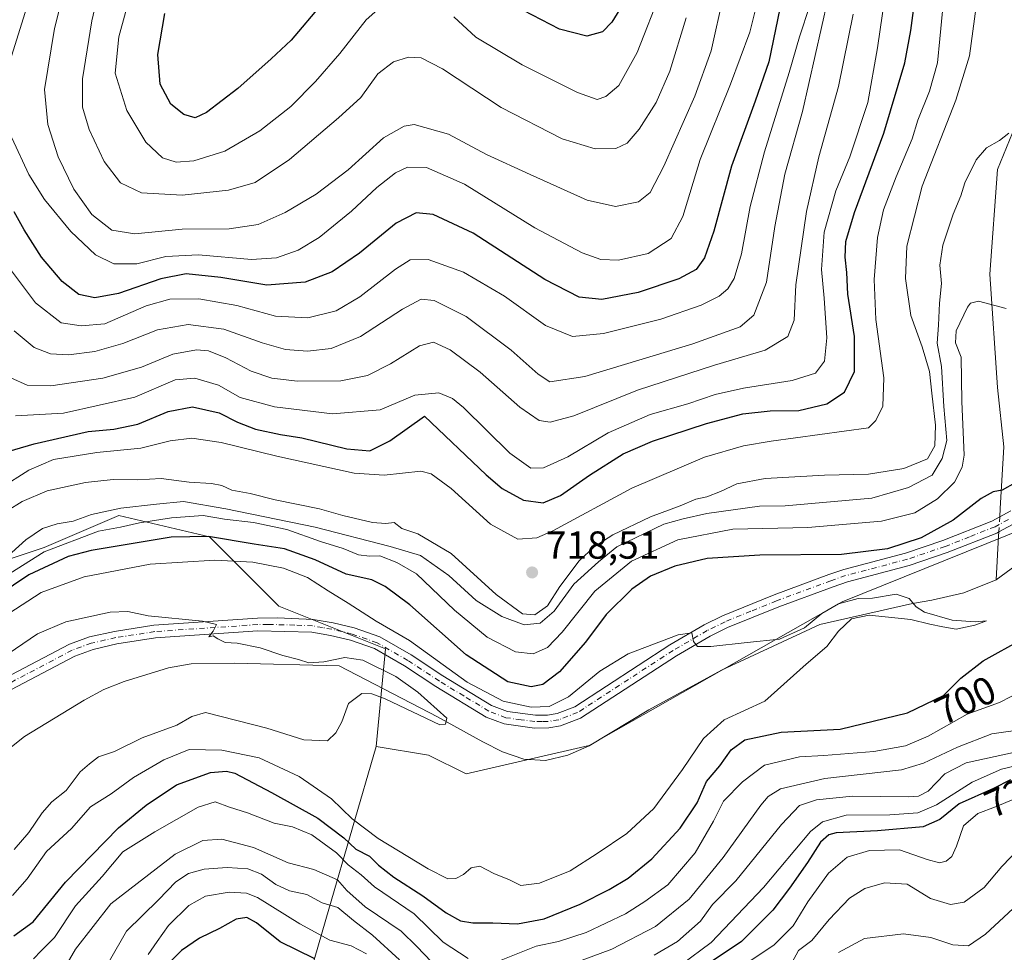
# Model space of a CAD drawing. Units: metres. Extents: x 655153 to 658617, y 4732489 to 4734880.
# Drawn here: x 656657 to 656910, y 4733595 to 4733834 of the extents above; entities that cross this region are included whole.
import ezdxf
from ezdxf.enums import TextEntityAlignment as Align

# ---------------------------------------------------------------- set-up
doc = ezdxf.new("R2010")
doc.units = ezdxf.units.M
doc.header["$MEASUREMENT"] = 0
doc.linetypes.add('DGN Style 4', pattern=[2.6384748266838614, 1.318413404963828, -0.6592067024819142, 0.001648016756204785, -0.6592067024819142])
for name, color, linetype, lineweight in [('Arbolado forestal CxS', 92, 'Continuous', 0), ('Camino Cxs', 7, 'Continuous', 0), ('Camino eje', 30, 'DGN Style 4', 13), ('Corriente natural lineal', 142, 'Continuous', 13), ('Corriente natural lineal oculto', 9, 'DGN Style 4', 13), ('Curva de nivel maestra', 30, 'Continuous', 30), ('Curva de nivel normal', 30, 'Continuous', 0), ('Punto de cota en terreno', 7, 'Continuous', 0), ('Rótulo de curva de nivel directora', 7, 'Continuous', 0), ('Rótulo de punto de cota en terreno', 7, 'Continuous', 0)]:
    doc.layers.add(name, color=color, linetype=linetype, lineweight=lineweight)
doc.styles.add('Style-Arial', font='txt')

# ---------------------------------------------------------------- blocks, each defined once
blk = doc.blocks.new('5PATER')
at = {"layer": 'Punto de cota en terreno', "linetype": 'Continuous', "lineweight": 0}
h = blk.add_hatch(color=51, dxfattribs=at)
edge = h.paths.add_edge_path()
edge.add_ellipse((0, 0), major_axis=(-0.1095731443231308, -0.1110710700762829), ratio=0.9994222409660322, start_angle=0, end_angle=360)

msp = doc.modelspace()

# ---------------------------------------------------------------- linework, layer by layer
at = {"layer": 'Arbolado forestal CxS', "color": 92, "linetype": 'Continuous', "lineweight": 0}
for points in [[(656748.5664999997, 4733647.4387, 690.966499999995), (656761.9735000003, 4733645.2897, 690.9588999999978), (656771.6435000002, 4733640.489700001, 690.5265999999974), (656803.2056999998, 4733647.7711, 692.8570999999939), (656868.2242999999, 4733684.629699999, 696.3693000000058), (656915.9628999997, 4733703.824899999, 699.0969000000041), (656940.1902999999, 4733722.964299999, 700.5396000000038), (656961.0044999998, 4733750.265500001, 702.2520999999979), (656969.4338999996, 4733766.3989, 705.1941999999982), (656970.6037, 4733767.2411, 705.1606999999932), (656990.5981000002, 4733781.636700001, 708.0485999999946), (657023.6863000002, 4733780.065300001, 705.301099999997), (657044.9140999997, 4733771.156300001, 709.0917999999947), (657078.7112999996, 4733767.063899999, 712.2351999999955), (657120.6333, 4733767.659700001, 713.2127000000038), (657141.1164999995, 4733762.5415, 716.5449999999983), (657164.6721000001, 4733739.084899999, 715.7887999999948), (657189.5431000004, 4733736.001700001, 717.999100000001), (657208.4518999998, 4733719.3991, 719.8745999999956), (657227.8306999998, 4733708.530099999, 721.0458999999975), (657255.0758999997, 4733711.2357, 723.8540999999968), (657274.0125000002, 4733721.111500001, 727.3631000000024), (657275.7342999997, 4733722.009299999, 727.4882999999973)], [(656748.5664999997, 4733647.4387, 690.966499999995), (656761.9735000003, 4733645.2897, 690.9588999999978), (656771.6435000002, 4733640.489700001, 690.5265999999974), (656803.2056999998, 4733647.7711, 692.8570999999939), (656868.2242999999, 4733684.629699999, 696.3693000000058), (656915.9628999997, 4733703.824899999, 699.0969000000041), (656940.1902999999, 4733722.964299999, 700.5396000000038), (656961.0044999998, 4733750.265500001, 702.2520999999979), (656969.4338999996, 4733766.3989, 705.1941999999982), (656970.6037, 4733767.2411, 705.1606999999932), (656990.5981000002, 4733781.636700001, 708.0485999999946), (657023.6863000002, 4733780.065300001, 705.301099999997), (657044.9140999997, 4733771.156300001, 709.0917999999947), (657078.7112999996, 4733767.063899999, 712.2351999999955), (657120.6333, 4733767.659700001, 713.2127000000038), (657141.1164999995, 4733762.5415, 716.5449999999983), (657164.6721000001, 4733739.084899999, 715.7887999999948), (657189.5431000004, 4733736.001700001, 717.999100000001), (657208.4518999998, 4733719.3991, 719.8745999999956), (657227.8306999998, 4733708.530099999, 721.0458999999975), (657255.0758999997, 4733711.2357, 723.8540999999968), (657274.0125000002, 4733721.111500001, 727.3631000000024), (657275.7342999997, 4733722.009299999, 727.4882999999973)], [(656915.9628999997, 4733703.824899999, 699.0969000000041), (656868.2242999999, 4733684.629699999, 696.3693000000058), (656803.2056999998, 4733647.7711, 692.8570999999939), (656771.6435000002, 4733640.489700001, 690.5265999999974), (656761.9735000003, 4733645.2897, 690.9588999999978), (656748.5664999997, 4733647.4387, 690.966499999995), (656750.9587000003, 4733672.530300001, 692.8975999999967), (656723.5773, 4733683.482899999, 691.3959000000032), (656705.7796999998, 4733701.2807, 701.9554000000062), (656682.5053000003, 4733706.757099999, 710.0997999999963), (656663.3381000003, 4733698.5429, 707.2505999999995), (656642.8019000003, 4733691.697899999, 710.8534000000074), (656625.0040999996, 4733698.543299999, 708.4714999999997), (656609.9436999997, 4733678.0077, 697.1137000000017), (656609.9430999998, 4733634.1985, 689.5099999999948), (656590.7757000001, 4733599.9727, 686.3632999999973), (656557.9175000006, 4733575.3301, 687.1555999999982), (656520.9518999998, 4733541.1043, 687.5142000000051)], [(656748.5664999997, 4733647.4387, 690.966499999995), (656750.9587000003, 4733672.530300001, 692.8975999999967), (656723.5773, 4733683.482899999, 691.3959000000032), (656705.7796999998, 4733701.2807, 701.9554000000062), (656682.5053000003, 4733706.757099999, 710.0997999999963), (656663.3381000003, 4733698.5429, 707.2505999999995), (656642.8019000003, 4733691.697899999, 710.8534000000074), (656625.0040999996, 4733698.543299999, 708.4714999999997), (656609.9436999997, 4733678.0077, 697.1137000000017), (656609.9430999998, 4733634.1985, 689.5099999999948), (656590.7757000001, 4733599.9727, 686.3632999999973), (656557.9175000006, 4733575.3301, 687.1555999999982), (656520.9518999998, 4733541.1043, 687.5142000000051)], [(656748.5664999997, 4733647.4387, 690.966499999995), (656750.9587000003, 4733672.530300001, 692.8975999999967), (656723.5773, 4733683.482899999, 691.3959000000032), (656705.7796999998, 4733701.2807, 701.9554000000062), (656682.5053000003, 4733706.757099999, 710.0997999999963), (656663.3381000003, 4733698.5429, 707.2505999999995), (656642.8019000003, 4733691.697899999, 710.8534000000074), (656625.0040999996, 4733698.543299999, 708.4714999999997), (656609.9436999997, 4733678.0077, 697.1137000000017), (656609.9430999998, 4733634.1985, 689.5099999999948), (656590.7757000001, 4733599.9727, 686.3632999999973), (656557.9175000006, 4733575.3301, 687.1555999999982), (656520.9518999998, 4733541.1043, 687.5142000000051)], [(656557.9175000006, 4733575.3301, 687.1555999999982), (656590.7757000001, 4733599.9727, 686.3632999999973), (656609.9430999998, 4733634.1985, 689.5099999999948), (656609.9436999997, 4733678.0077, 697.1137000000017), (656625.0040999996, 4733698.543299999, 708.4714999999997), (656642.8019000003, 4733691.697899999, 710.8534000000074), (656663.3381000003, 4733698.5429, 707.2505999999995), (656682.5053000003, 4733706.757099999, 710.0997999999963), (656705.7796999998, 4733701.2807, 701.9554000000062), (656723.5773, 4733683.482899999, 691.3959000000032), (656750.9587000003, 4733672.530300001, 692.8975999999967), (656748.5664999997, 4733647.4387, 690.966499999995), (656736.4288999997, 4733605.776699999, 714.4471999999951), (656725.4505000003, 4733567.9617, 740.651199999993)], [(656824.1303000003, 4733254.392700001, 828.787599999996), (656819.4851000002, 4733305.094699999, 842.8751999999951), (656805.7291000001, 4733319.306500001, 843.9263000000066), (656787.2062999997, 4733322.5757, 842.1009000000049), (656769.5761000002, 4733316.9749, 839.608699999997), (656740.1586999996, 4733301.4955, 832.7930999999954), (656738.9197000006, 4733300.5305, 832.2320000000037), (656730.2489, 4733314.5493, 828.5427999999956), (656729.4020999996, 4733343.7567, 820.6640000000043), (656729.0721000005, 4733399.032500001, 800.0757000000012), (656733.3054999998, 4733428.388699999, 792.0733000000037), (656733.5356999999, 4733442.375499999, 787.7351000000053), (656722.2191000005, 4733482.078700001, 771.994000000006), (656715.7515000004, 4733507.943299999, 759.2269999999991), (656715.7237000001, 4733530.818499999, 750.4657000000007), (656725.4505000003, 4733567.9617, 740.651199999993), (656736.4288999997, 4733605.776699999, 714.4471999999951), (656748.5664999997, 4733647.4387, 690.966499999995), (656761.9735000003, 4733645.2897, 690.9588999999978), (656771.6435000002, 4733640.489700001, 690.5265999999974), (656803.2056999998, 4733647.7711, 692.8570999999939), (656868.2242999999, 4733684.629699999, 696.3693000000058), (656915.9628999997, 4733703.824899999, 699.0969000000041)], [(656748.5664999997, 4733647.4387, 690.966499999995), (656736.4288999997, 4733605.776699999, 714.4471999999951), (656725.4505000003, 4733567.9617, 740.651199999993), (656715.7237000001, 4733530.818499999, 750.4657000000007), (656715.7515000004, 4733507.943299999, 759.2269999999991), (656722.2191000005, 4733482.078700001, 771.994000000006), (656733.5356999999, 4733442.375499999, 787.7351000000053), (656733.3054999998, 4733428.388699999, 792.0733000000037), (656729.0721000005, 4733399.032500001, 800.0757000000012), (656729.4020999996, 4733343.7567, 820.6640000000043), (656730.2489, 4733314.5493, 828.5427999999956), (656738.9197000006, 4733300.5305, 832.2320000000037)]]:
    msp.add_polyline3d(points, dxfattribs=at)
at = {"layer": 'Camino Cxs', "color": 7, "linetype": 'Continuous', "lineweight": 0}
for points in [[(656653.3000999996, 4733664.9801, 692.6925999999949), (656669.9001000002, 4733673.710100001, 695.7690000000002), (656674.9700999996, 4733675.5701, 692.2367999999988), (656681.4200999998, 4733677.020099999, 691.7691000000051), (656691.5401, 4733678.600099999, 693.8742000000057), (656718.1101000002, 4733680.4101, 692.823000000004), (656723.2901, 4733680.460100001, 695.5938000000025), (656732.4301000005, 4733680.0801, 695.500199999995), (656737.5601000005, 4733679.170100001, 696.6695000000036), (656742.9101, 4733677.9101, 697.5503999999928), (656749.5000999998, 4733675.600099999, 697.8040999999939), (656757.5601000005, 4733670.970100001, 698.584400000007), (656765.6901000004, 4733665.630100001, 696.5402000000031), (656778.2001, 4733658.030099999, 696.8488000000071), (656782.2901, 4733656.470100001, 697.7661999999982), (656789.4301000005, 4733655.5001, 697.477899999998), (656792.5601000005, 4733655.550100001, 696.8788999999961), (656794.9901000002, 4733655.950099999, 696.405700000003), (656799.5401, 4733657.6801, 696.0975999999937), (656823.9200999998, 4733673.530099999, 698.165399999998), (656832.7401000002, 4733678.6601, 701.0721999999951), (656837.4401000004, 4733680.9801, 702.397299999997), (656850.7500999998, 4733686.380100001, 699.7578000000067), (656864.7301000003, 4733691.5701, 699.0687999999936), (656868.5900999998, 4733692.890100001, 698.9299000000028), (656884.4501, 4733697.100099999, 700.6045000000014), (656894.0301000001, 4733700.3301, 701.7994999999937), (656906.6201, 4733705.3101, 701.3169999999955), (656911.4700999996, 4733707.940099999, 701.7145000000019)], [(656653.3000999996, 4733664.9801, 692.6925999999949), (656669.9001000002, 4733673.710100001, 695.7690000000002), (656674.9700999996, 4733675.5701, 692.2367999999988), (656681.4200999998, 4733677.020099999, 691.7691000000051), (656691.5401, 4733678.600099999, 693.8742000000057), (656718.1101000002, 4733680.4101, 692.823000000004), (656723.2901, 4733680.460100001, 695.5938000000025), (656732.4301000005, 4733680.0801, 695.500199999995), (656737.5601000005, 4733679.170100001, 696.6695000000036), (656742.9101, 4733677.9101, 697.5503999999928), (656749.5000999998, 4733675.600099999, 697.8040999999939), (656757.5601000005, 4733670.970100001, 698.584400000007), (656765.6901000004, 4733665.630100001, 696.5402000000031), (656778.2001, 4733658.030099999, 696.8488000000071), (656782.2901, 4733656.470100001, 697.7661999999982), (656789.4301000005, 4733655.5001, 697.477899999998), (656792.5601000005, 4733655.550100001, 696.8788999999961), (656794.9901000002, 4733655.950099999, 696.405700000003), (656799.5401, 4733657.6801, 696.0975999999937), (656823.9200999998, 4733673.530099999, 698.165399999998), (656832.7401000002, 4733678.6601, 701.0721999999951), (656837.4401000004, 4733680.9801, 702.397299999997), (656850.7500999998, 4733686.380100001, 699.7578000000067), (656864.7301000003, 4733691.5701, 699.0687999999936), (656868.5900999998, 4733692.890100001, 698.9299000000028), (656884.4501, 4733697.100099999, 700.6045000000014), (656894.0301000001, 4733700.3301, 701.7994999999937), (656906.6201, 4733705.3101, 701.3169999999955), (656911.4700999996, 4733707.940099999, 701.7145000000019)], [(656913.0401, 4733705.030099999, 701.7361999999994), (656908.4001000002, 4733702.520099999, 700.5669000000053), (656907.9049000005, 4733702.246300001, 700.8937000000006), (656895.1601, 4733697.2301, 701.292300000001), (656885.4001000002, 4733693.940099999, 698.9253999999928), (656869.5500999996, 4733689.7301, 701.0749999999972), (656865.8400999998, 4733688.460100001, 700.9651000000014), (656851.9401000004, 4733683.300100001, 699.0859000000055), (656838.7901, 4733677.970100001, 702.6852999999975), (656834.3000999996, 4733675.7501, 701.5139999999956), (656825.6501000002, 4733670.720100001, 698.2155999999959), (656801.0401, 4733654.720100001, 696.7749999999943), (656795.8601000002, 4733652.7501, 695.6453000000038), (656792.8501000004, 4733652.2501, 695.8653000000049), (656789.2301000003, 4733652.200099999, 695.5856000000058), (656781.4700999996, 4733653.2501, 696.7066000000051), (656776.8000999996, 4733655.030099999, 697.5243999999948), (656763.9200999998, 4733662.850099999, 697.7114000000003), (656755.8300999999, 4733668.1601, 699.8932999999961), (656748.1201, 4733672.590100001, 697.1024000000034), (656741.9801000003, 4733674.7401, 696.8671000000032), (656736.8901000004, 4733675.940099999, 695.1527999999962), (656732.0701000001, 4733676.790100001, 693.0721999999951), (656718.2401000002, 4733677.110099999, 693.7517999999982), (656691.9101, 4733675.3201, 694.8850999999995), (656682.0401, 4733673.780099999, 693.892399999997), (656675.9101, 4733672.4001, 691.8585000000021), (656671.2100999998, 4733670.670100001, 695.403999999995), (656654.8000999996, 4733662.040100001, 691.4297999999981)], [(656913.0401, 4733705.030099999, 701.7361999999994), (656908.4001000002, 4733702.520099999, 700.5669000000053), (656907.9049000005, 4733702.246300001, 700.8937000000006), (656895.1601, 4733697.2301, 701.292300000001), (656885.4001000002, 4733693.940099999, 698.9253999999928), (656869.5500999996, 4733689.7301, 701.0749999999972), (656865.8400999998, 4733688.460100001, 700.9651000000014), (656851.9401000004, 4733683.300100001, 699.0859000000055), (656838.7901, 4733677.970100001, 702.6852999999975), (656834.3000999996, 4733675.7501, 701.5139999999956), (656825.6501000002, 4733670.720100001, 698.2155999999959), (656801.0401, 4733654.720100001, 696.7749999999943), (656795.8601000002, 4733652.7501, 695.6453000000038), (656792.8501000004, 4733652.2501, 695.8653000000049), (656789.2301000003, 4733652.200099999, 695.5856000000058), (656781.4700999996, 4733653.2501, 696.7066000000051), (656776.8000999996, 4733655.030099999, 697.5243999999948), (656763.9200999998, 4733662.850099999, 697.7114000000003), (656755.8300999999, 4733668.1601, 699.8932999999961), (656748.1201, 4733672.590100001, 697.1024000000034), (656741.9801000003, 4733674.7401, 696.8671000000032), (656736.8901000004, 4733675.940099999, 695.1527999999962), (656732.0701000001, 4733676.790100001, 693.0721999999951), (656718.2401000002, 4733677.110099999, 693.7517999999982), (656691.9101, 4733675.3201, 694.8850999999995), (656682.0401, 4733673.780099999, 693.892399999997), (656675.9101, 4733672.4001, 691.8585000000021), (656671.2100999998, 4733670.670100001, 695.403999999995), (656654.8000999996, 4733662.040100001, 691.4297999999981)]]:
    msp.add_polyline3d(points, dxfattribs=at)
at = {"layer": 'Camino eje', "color": 30, "linetype": 'DGN Style 4', "lineweight": 13}
msp.add_polyline3d([(656910.8350999998, 4733705.715100001, 701.3037999999942), (656908.5151000004, 4733704.460100001, 700.8870000000024), (656907.4151, 4733703.862500001, 700.607999999993), (656900.8901000004, 4733701.270099999, 702.0448000000034), (656894.5950999996, 4733698.780099999, 701.2985000000045), (656884.9250999996, 4733695.520099999, 699.7222999999941), (656869.0701000001, 4733691.3101, 699.7001000000018), (656865.2851, 4733690.015100001, 699.9848000000056), (656851.3450999996, 4733684.840100001, 699.2440999999963), (656844.7701000003, 4733682.175100001, 699.9046999999991), (656838.1151000002, 4733679.475099999, 702.4465999999958), (656833.5201000003, 4733677.2051, 701.3910999999936), (656824.7851, 4733672.1251, 697.7002999999969), (656800.2901, 4733656.200099999, 696.2027999999991), (656795.4250999996, 4733654.350099999, 695.9643000000069), (656792.7050999999, 4733653.9001, 696.1156999999948), (656791.1401000004, 4733653.8751, 696.1840999999986), (656789.3300999999, 4733653.850099999, 696.2470999999932), (656785.7600999996, 4733654.335100001, 696.790399999998), (656781.8800999997, 4733654.860099999, 697.0999000000012), (656777.5000999998, 4733656.530099999, 696.4150999999983), (656771.0601000005, 4733660.440099999, 696.9590999999928), (656764.8051000005, 4733664.2401, 696.8758999999991), (656756.6951000001, 4733669.565099999, 699.0253999999986), (656748.8101000005, 4733674.095100001, 697.4453999999969), (656742.4451000001, 4733676.325099999, 696.9762000000047), (656737.2251000004, 4733677.5551, 694.7739000000003), (656734.8151000004, 4733677.9801, 694.1468000000023), (656732.2500999998, 4733678.4351, 693.6448999999993), (656727.6801000005, 4733678.6251, 694.1128999999928), (656720.7651000004, 4733678.7851, 694.3769999999931), (656718.1750999996, 4733678.7601, 693.0801999999967), (656691.7251000004, 4733676.960100001, 693.9312000000064), (656681.7301000003, 4733675.4001, 692.7966000000015), (656675.4401000004, 4733673.985099999, 691.9119000000064), (656672.9051000001, 4733673.0551, 693.0308999999979), (656670.5551000005, 4733672.190099999, 695.108600000007), (656654.0500999996, 4733663.5101, 691.5638999999937)], dxfattribs=at)
at = {"layer": 'Corriente natural lineal', "color": 142, "linetype": 'Continuous', "lineweight": 13, "extrusion": (-0.9983010403679371, 0.05675903677101596, 0.01316983466566821), "elevation": -387102.7431328472, "flags": 128}
msp.add_lwpolyline([(-4763358.746081717, 5797.239097237009), (-4763357.694140812, 5797.179192041661), (-4763346.434799676, 5795.591554352149)], dxfattribs=at)
at = {"layer": 'Corriente natural lineal', "color": 142, "linetype": 'Continuous', "lineweight": 13}
for points in [[(656912.9301000005, 4733847.590100001, 714.1521999999969), (656914.1801000005, 4733810.5801, 710.7171999999993), (656908.0601000005, 4733795.540100001, 708.9024999999965), (656906.1201, 4733768.690099999, 705.8570000000037), (656908.0701000001, 4733739.5701, 702.624299999996), (656909.6801000005, 4733724.390100001, 701.4339000000036), (656908.7500999998, 4733708.520099999, 699.3589999999967), (656908.6266999999, 4733706.398200001, 699.0684000000037)], [(656979.8101000005, 4733755.290100001, 700.9603999999963), (656979.2600999996, 4733754.2501, 700.963699999993), (656975.6101000002, 4733750.940099999, 701.2894999999991), (656965.6700999998, 4733743.770099999, 701.7403999999952), (656960.3101000005, 4733738.5601, 701.3874000000069), (656941.6401000004, 4733716.870100001, 700.7739000000003), (656918.9600999998, 4733698.4801, 697.684500000003), (656907.6801000005, 4733690.2301, 697.0097999999998)], [(656907.6801000005, 4733690.2301, 697.0097999999998), (656899.4200999998, 4733686.940099999, 697.7038999999932), (656891.2200999996, 4733685.0001, 696.7137999999978), (656886.2500999998, 4733684.170100001, 695.7451000000001), (656862.4501, 4733678.780099999, 695.1489000000003), (656837.2500999998, 4733667.0701, 694.4823000000034), (656818.6001000004, 4733656.9001, 693.0725999999995), (656803.2600999996, 4733647.6801, 692.8396999999968), (656797.7801000001, 4733645.2601, 693.0337000000001), (656792.0601000005, 4733643.890100001, 692.3021000000008), (656786.4700999996, 4733644.190099999, 691.4602000000014), (656781.0000999998, 4733646.0701, 691.3883999999962), (656775.9801000003, 4733648.640100001, 691.0994000000064), (656764.3300999999, 4733655.110099999, 690.7053000000016), (656739.0401, 4733668.1801, 689.9566999999952), (656712.1501000002, 4733668.8301, 689.2358999999997), (656701.0500999996, 4733668.670100001, 689.1475999999967), (656695.2500999998, 4733667.670100001, 689.0004000000044), (656683.8901000004, 4733664.1801, 688.6303000000044), (656678.6401000004, 4733662.0601, 688.4091000000044), (656673.6201, 4733659.350099999, 688.2844999999943), (656658.2801000001, 4733650.050100001, 687.693499999994), (656638.2200999996, 4733634.110099999, 687.1279999999971)]]:
    msp.add_polyline3d(points, dxfattribs=at)
at = {"layer": 'Corriente natural lineal oculto', "color": 9, "linetype": 'DGN Style 4', "lineweight": 13, "extrusion": (-0.006127267557897107, -0.105090362221067, 0.994443800503839), "elevation": -500796.790715394, "flags": 128}
msp.add_lwpolyline([(380265.249944456, 4737521.146230692), (380265.2499444559, 4737517.240041366)], dxfattribs=at)
at = {"layer": 'Curva de nivel maestra', "color": 30, "linetype": 'Continuous', "lineweight": 30, "flags": 128}
for points, elevation in [([(656650.7699999996, 4733722.2401), (656660.75, 4733725.1601), (656674.6799999997, 4733728.3101), (656681.2800000003, 4733728.9001), (656687.4400000004, 4733730.1801), (656695.2000000002, 4733733.4101), (656701.4600000001, 4733734.600099999), (656708.2999999998, 4733733.050100001), (656712.9600000001, 4733730.6801), (656717.6299999999, 4733728.850099999), (656724.0099999999, 4733727.5601), (656729.5199999996, 4733726.670100001), (656741.0599999997, 4733723.860099999), (656746.9699999997, 4733723.370100001), (656752.0499999998, 4733725.9001), (656760.9500000002, 4733732.2401), (656776.7800000003, 4733717.1501), (656780.9500000002, 4733713.630100001), (656786.3899999997, 4733710.6601), (656791.4299999997, 4733710.020099999), (656795.8899999997, 4733711.860099999), (656803.3200000003, 4733717.120100001), (656812.0099999999, 4733722.5701), (656819.54, 4733725.780099999), (656833.3399999999, 4733730.380100001), (656842.7199999997, 4733732.8201), (656849.7199999997, 4733733.5601), (656857.0499999998, 4733733.690099999), (656864.2699999996, 4733735.360099999), (656868.7599999999, 4733738.380100001), (656871.3399999999, 4733743.710100001), (656871.3600000005, 4733752.6601), (656869.5999999996, 4733763.550100001), (656869.3499999996, 4733769.050100001), (656868.9600000001, 4733772.9901), (656869.1100000005, 4733777.0801), (656871.3799999999, 4733784.5101), (656878.8700000001, 4733804.8301), (656884.2300000006, 4733822.9101), (656885.8200000003, 4733831.140100001), (656886.8600000005, 4733838.860099999)], 725), ([(656852.7800000003, 4733839.840100001), (656849.3600000005, 4733823.130100001), (656845.8899999997, 4733813.0701), (656839.7599999999, 4733796.340100001), (656835.2100000001, 4733779.7301), (656832.8700000001, 4733772.8301), (656830.75, 4733769.890100001), (656826.2400000002, 4733767.470100001), (656815.8300000001, 4733763.950099999), (656806.5300000003, 4733762.200099999), (656800.7199999997, 4733762.720100001), (656791.8600000005, 4733767.270099999), (656773.4900000002, 4733779.220100001), (656763.2000000002, 4733784.0001), (656758.8399999999, 4733784.420100001), (656753.6900000004, 4733781.7401), (656744.2999999998, 4733774.0801), (656737.2999999998, 4733769.280099999), (656730.3600000005, 4733766.5801), (656720.4800000006, 4733765.850099999), (656708.7000000002, 4733767.8101), (656699.8099999997, 4733768.7401), (656693.2699999996, 4733767.450099999), (656682.4199999999, 4733763.720100001), (656676.3399999999, 4733762.5601), (656672.2699999996, 4733763.4801), (656667.9500000002, 4733766.8201), (656662.7100000001, 4733773.0601), (656658.2599999999, 4733780.0101), (656655.6600000003, 4733784.6801)], 750), ([(656734.75, 4733838.120100001), (656726.7599999999, 4733828.690099999), (656721.6399999997, 4733823.890100001), (656713.0599999997, 4733816.340100001), (656705.0300000003, 4733810.140100001), (656702.1200000001, 4733808.780099999), (656699.2199999997, 4733809.6601), (656695.8300000001, 4733812.3101), (656693.1399999997, 4733817.390100001), (656692.5700000003, 4733825.050100001), (656694.3099999997, 4733835.5101)], 775), ([(656811.8200000003, 4733837.7301), (656809.0599999997, 4733833.350099999), (656806.6299999999, 4733830.880100001), (656802.6399999997, 4733829.700099999), (656795.5999999996, 4733831.540100001), (656784.1100000005, 4733837.4901)], 775), ([(656912.5999999996, 4733715.140100001), (656909.2599999999, 4733713.2401), (656906.9299999997, 4733712.840100001), (656903.8899999997, 4733711.130100001), (656896.6900000004, 4733705.540100001), (656888.4900000002, 4733701.0101), (656879.7999999998, 4733698.170100001), (656868.0199999996, 4733696.7601), (656847.0199999996, 4733696.530099999), (656833.54, 4733695.710100001), (656825.2000000002, 4733693.770099999), (656818.9600000001, 4733691.170100001), (656814.2000000002, 4733687.880100001), (656807.6200000001, 4733681.300100001), (656802.2800000003, 4733674.210100001), (656795.6399999997, 4733666.590100001), (656791.3600000005, 4733663.4101), (656788.3200000003, 4733662.8201), (656782.3600000005, 4733664.090100001), (656771.6699999999, 4733670.9801), (656757.2100000001, 4733683.840100001), (656750.8600000005, 4733688.520099999), (656747.4400000004, 4733690.220100001), (656740.8499999996, 4733691.7301), (656732.8899999997, 4733695.4001), (656725.0099999999, 4733698.2301), (656717.2800000003, 4733699.4001), (656705.5499999998, 4733701.340100001), (656695.9500000002, 4733701.210100001), (656675.3799999999, 4733697.790100001), (656669.5199999996, 4733696.220100001), (656659.4000000004, 4733691.540100001), (656643.5800000001, 4733680.940099999)], 700), ([(656655.5999999996, 4733598.870100001), (656660.5199999996, 4733602.520099999), (656668.7999999998, 4733612.670100001), (656682.4000000004, 4733626.600099999), (656689.5700000003, 4733632.380100001), (656697.29, 4733637.600099999), (656706.0499999998, 4733640.7601), (656710.2000000002, 4733641.1601), (656712.3200000003, 4733640.600099999), (656721.7199999997, 4733635.6801), (656733.6299999999, 4733629.090100001), (656740.29, 4733624.0601), (656743.3600000005, 4733621.130100001), (656746.8799999999, 4733619.3101), (656749.1900000004, 4733616.9901), (656753.1200000001, 4733613.920100001), (656760.5199999996, 4733609.200099999), (656766.5300000003, 4733604.8301), (656770.2400000002, 4733602.7501), (656773.4199999999, 4733602.200099999), (656778.5199999996, 4733602.2501), (656784.8399999999, 4733601.940099999), (656791.6900000004, 4733603.2301), (656800.9199999999, 4733607.020099999), (656808.3600000005, 4733610.790100001), (656813.2800000003, 4733613.670100001), (656819.3499999996, 4733618.620100001), (656826.6299999999, 4733626.550100001), (656830.9800000006, 4733633.0601), (656833.3499999996, 4733638.5001), (656836.75, 4733642.5001), (656839.6799999997, 4733646.620100001), (656843.1799999997, 4733649.190099999), (656852.4900000002, 4733651.110099999), (656867.7000000002, 4733651.940099999), (656884.9400000004, 4733656.120100001), (656894.2000000002, 4733660.5601), (656898.6600000003, 4733664.9901), (656904.3600000005, 4733669.420100001), (656914.5899999999, 4733675.090100001)], 700), ([(656911.3600000005, 4733638.9101), (656907.0300000003, 4733636.720100001), (656898.2100000001, 4733632.780099999), (656893.2699999996, 4733628.770099999), (656888.9400000004, 4733626.9001), (656877.2699999996, 4733625.800100001), (656866.6100000005, 4733625.300100001), (656864.7599999999, 4733624.850099999), (656862.6600000003, 4733622.890100001), (656859.2699999996, 4733617.6801), (656854.6299999999, 4733611.090100001), (656850.3700000001, 4733605.5101), (656842.3700000001, 4733597.440099999), (656835.0700000003, 4733592.5601)], 725), ([(656732.7000000002, 4733593.090100001), (656723.9000000004, 4733597.350099999), (656717.8600000005, 4733602.2401), (656715.3700000001, 4733603.600099999), (656712.6600000003, 4733603.1601), (656708.3499999996, 4733600.800100001), (656703.2199999997, 4733598.300100001), (656698.6299999999, 4733595.120100001), (656692.9600000001, 4733589.5701)], 725)]:
    msp.add_lwpolyline(points, dxfattribs=dict(at, elevation=elevation))
at = {"layer": 'Curva de nivel normal', "color": 30, "linetype": 'Continuous', "lineweight": 0, "flags": 128}
for points, elevation in [([(656837.7100000001, 4733840.280099999), (656834.5700000003, 4733826.0001), (656830.4000000004, 4733814.290100001), (656822.4199999999, 4733796.4001), (656818.9199999999, 4733789.600099999), (656815.9199999999, 4733787.2301), (656810.0199999996, 4733786.0601), (656802.6900000004, 4733787.690099999), (656788.1399999997, 4733794.2601), (656776.9299999997, 4733799.340100001), (656767.1799999997, 4733804.610099999), (656758.3499999996, 4733807.0701), (656755.75, 4733806.630100001), (656750.4699999997, 4733803.600099999), (656741.3499999996, 4733795.4301), (656733.2000000002, 4733789.190099999), (656725.2400000002, 4733784.460100001), (656718.3200000003, 4733781.4101), (656710.8200000003, 4733780.3201), (656698.79, 4733780.220100001), (656686.6299999999, 4733779.050100001), (656680.7100000001, 4733779.940099999), (656675.6299999999, 4733783.960100001), (656671.0099999999, 4733790.450099999), (656666.9800000006, 4733798.7401), (656664.2800000003, 4733807.030099999), (656663.4400000004, 4733816.0701), (656665.9900000002, 4733831.720100001), (656672.2599999999, 4733856.390100001)], 760), ([(656679.8099999997, 4733851.630100001), (656675.5599999997, 4733833.700099999), (656673.1799999997, 4733818.800100001), (656673.1799999997, 4733811.4801), (656674.9299999997, 4733805.7401), (656678.7400000002, 4733797.600099999), (656682.9600000001, 4733792.0701), (656688.3300000001, 4733789.520099999), (656698.8099999997, 4733788.920100001), (656710.6699999999, 4733790.200099999), (656717.5, 4733792.220100001), (656726.29, 4733798.100099999), (656738.8799999999, 4733808.7301), (656744.6600000003, 4733814.0101), (656748.9699999997, 4733820.100099999), (656752.9800000006, 4733823.130100001), (656756.8300000001, 4733824.3301), (656760.1600000003, 4733824.200099999), (656765.5899999999, 4733821.370100001), (656780.6500000004, 4733811.440099999), (656796.3499999996, 4733803.370100001), (656804.7599999999, 4733800.8101), (656810.0599999997, 4733800.890100001), (656813.0099999999, 4733802.2601), (656816.0599999997, 4733805.880100001), (656820.4000000004, 4733812.7401), (656823.9100000003, 4733820.7401), (656828.1799999997, 4733834.4001)], 765), ([(656654.9400000004, 4733824.600099999), (656662.4100000003, 4733848.440099999)], 755), ([(656687.6799999997, 4733848.340100001), (656682.54, 4733829.550100001), (656681.5800000001, 4733820.2501), (656684.5800000001, 4733810.690099999), (656689.4100000003, 4733802.520099999), (656693.7599999999, 4733798.540100001), (656697.2400000002, 4733797.390100001), (656701.7599999999, 4733797.700099999), (656709.7100000001, 4733800.2301), (656718.7300000006, 4733805.4001), (656726.6299999999, 4733811.720100001), (656732.9600000001, 4733818.130100001), (656739.29, 4733825.3201), (656745.9800000006, 4733833.9001), (656749.7599999999, 4733837.2501)], 770), ([(656768.5300000003, 4733834.6501), (656774.1600000003, 4733829.4301), (656786.0800000001, 4733822.360099999), (656800.2199999997, 4733815.2601), (656805.3399999999, 4733813.460100001), (656807.5599999997, 4733814.2401), (656810.8300000001, 4733817.100099999), (656815.5999999996, 4733825.5101), (656821.7800000003, 4733841.530099999)], 770), ([(656846.9000000004, 4733840.4001), (656844.4900000002, 4733830.7401), (656839.4800000006, 4733817.4001), (656831.7199999997, 4733798.120100001), (656827.25, 4733783.420100001), (656824.2800000003, 4733777.770099999), (656818.4299999997, 4733773.970100001), (656810.75, 4733772.270099999), (656806.2400000002, 4733772.420100001), (656801.4900000002, 4733774.140100001), (656789.2800000003, 4733780.550100001), (656771.2800000003, 4733791.720100001), (656761.4800000006, 4733796.0701), (656756.5800000001, 4733796.120100001), (656753.5099999999, 4733794.640100001), (656748.7800000003, 4733790.9101), (656742.2199999997, 4733784.790100001), (656733.9400000004, 4733778.0801), (656728.54, 4733774.850099999), (656722.9500000002, 4733772.840100001), (656716.54, 4733772.4301), (656702.9600000001, 4733773.6501), (656694.5800000001, 4733773.200099999), (656687.1100000005, 4733771.290100001), (656681.25, 4733771.270099999), (656676.5199999996, 4733773.600099999), (656670.1600000003, 4733779.640100001), (656663.4199999999, 4733787.800100001), (656659.4299999997, 4733794.2301), (656655.0300000003, 4733803.640100001)], 755), ([(656655.6799999997, 4733754.1601), (656660.7599999999, 4733749.8301), (656664.9699999997, 4733748.220100001), (656669.5700000003, 4733747.970100001), (656676.3600000005, 4733748.800100001), (656683.5599999997, 4733750.850099999), (656692.4600000001, 4733754.4101), (656700.3399999999, 4733755.780099999), (656709.4600000001, 4733754.5801), (656719.2800000003, 4733751.0701), (656725.2800000003, 4733749.350099999), (656730.9800000006, 4733748.940099999), (656737.0199999996, 4733749.5601), (656744.5499999998, 4733752.6801), (656755.3099999997, 4733759.700099999), (656760.1600000003, 4733762.2601), (656763.4500000002, 4733761.9001), (656771.6399999997, 4733757.770099999), (656783.2199999997, 4733749.190099999), (656790.1900000004, 4733743.0001), (656793.1600000003, 4733741.020099999), (656802.1100000005, 4733742.420100001), (656829.8200000003, 4733750.8201), (656841.9800000006, 4733755.1601), (656845.4800000006, 4733758.1801), (656848.7800000003, 4733766.5801), (656850.9299999997, 4733780.880100001), (656853.4900000002, 4733794.3201), (656858.0099999999, 4733810.370100001), (656864.5300000003, 4733839.2601)], 740), ([(656879.1200000001, 4733839.7301), (656877.25, 4733826.7401), (656874.7300000006, 4733812.7401), (656870.1399999997, 4733798.7401), (656866.54, 4733790.0701), (656863.5999999996, 4733779.4001), (656862.8399999999, 4733769.840100001), (656863.5800000001, 4733762.5001), (656864.2699999996, 4733752.340100001), (656863.6200000001, 4733746.350099999), (656861.3499999996, 4733743.290100001), (656855.3099999997, 4733741.350099999), (656842.8200000003, 4733739.4001), (656835.6100000005, 4733737.780099999), (656828.5999999996, 4733735.4001), (656818.8799999999, 4733732.640100001), (656808.1399999997, 4733727.9301), (656797.7800000003, 4733721.8201), (656791.5199999996, 4733718.940099999), (656788.2999999998, 4733718.860099999), (656782.8700000001, 4733722.770099999), (656770.9500000002, 4733734.4901), (656768.2000000002, 4733736.7601), (656764.6200000001, 4733738.2501), (656758.4600000001, 4733737.620100001), (656749.5599999997, 4733733.870100001), (656737.3300000001, 4733732.860099999), (656722.5099999999, 4733734.640100001), (656713.6299999999, 4733737.0601), (656708.1299999999, 4733740.210100001), (656702.04, 4733741.960100001), (656696.9600000001, 4733741.5801), (656686.6699999999, 4733737.110099999), (656668.3200000003, 4733733.0001), (656655.9699999997, 4733732.3301)], 730), ([(656649.5199999996, 4733776.700099999), (656661.1500000004, 4733761.280099999), (656667.75, 4733756.1501), (656672.8700000001, 4733755.370100001), (656678.9600000001, 4733755.940099999), (656689.5, 4733760.5001), (656695.5800000001, 4733762.2401), (656703.0599999997, 4733762.370100001), (656712.8200000003, 4733760.600099999), (656722.75, 4733757.870100001), (656731.0199999996, 4733757.4901), (656738.2999999998, 4733759.2501), (656744.3499999996, 4733762.840100001), (656753.5300000003, 4733769.960100001), (656757.3399999999, 4733772.3301), (656761.9500000002, 4733772.4001), (656771.0199999996, 4733769.210100001), (656781.54, 4733762.9801), (656792.0199999996, 4733755.5001), (656798.9500000002, 4733752.6501), (656806.9500000002, 4733753.440099999), (656821.6299999999, 4733757.110099999), (656832, 4733760.7501), (656836.6200000001, 4733763.0001), (656838.8499999996, 4733764.880100001), (656840.4699999997, 4733767.5801), (656842.3399999999, 4733773.890100001), (656844.5999999996, 4733786.0601), (656848.2300000006, 4733800.030099999), (656854.5999999996, 4733820.4001), (656857.2699999996, 4733829.550100001), (656859.9000000004, 4733837.5701)], 744.9999999999999), ([(656649.9500000002, 4733705.5101), (656657.7100000001, 4733710.3201), (656664.1299999999, 4733713.040100001), (656673.9400000004, 4733715.200099999), (656681.0599999997, 4733715.940099999), (656687.3700000001, 4733715.920100001), (656693.3899999997, 4733716.220100001), (656700.5899999999, 4733715.300100001), (656706.2800000003, 4733714.960100001), (656708.9500000002, 4733714.4001), (656711.5, 4733713.210100001), (656716.2400000002, 4733712.360099999), (656722.6500000004, 4733710.770099999), (656734.0199999996, 4733708.470100001), (656740.0199999996, 4733706.720100001), (656747.5899999999, 4733704.9301), (656751.0300000003, 4733704.690099999), (656753.2300000006, 4733704.950099999), (656755.1699999999, 4733703.4001), (656759.2400000002, 4733702.0001), (656767.8099999997, 4733697.020099999), (656779.3700000001, 4733686.440099999), (656786.1399999997, 4733681.550100001), (656789.2599999999, 4733681.220100001), (656792.5700000003, 4733683.5801), (656795.75, 4733688.520099999), (656800.7000000002, 4733695.130100001), (656804.5700000003, 4733698.6801), (656809.3499999996, 4733701.8201), (656818.9500000002, 4733706.370100001), (656826.6200000001, 4733709.1801), (656830.6500000004, 4733710.9001), (656833.4400000004, 4733711.550100001), (656836.9800000006, 4733712.890100001), (656841.1299999999, 4733714.880100001), (656848.4000000004, 4733716.210100001), (656863.6500000004, 4733717.110099999), (656874.9199999999, 4733717.340100001), (656884, 4733718.8101), (656890.0800000001, 4733721.300100001), (656892.0099999999, 4733724.600099999), (656892.1100000005, 4733729.960100001), (656891.1900000004, 4733738.130100001), (656890.6100000005, 4733743.710100001), (656888.6799999997, 4733749.9801), (656885.7999999998, 4733758.040100001), (656884.4500000002, 4733767.5801), (656884.7999999998, 4733775.880100001), (656888.7000000002, 4733791.280099999), (656897.3200000003, 4733813.290100001), (656900.8799999999, 4733824.670100001), (656902.5599999997, 4733837.380100001)], 715), ([(656652.1900000004, 4733713.7501), (656659.3799999999, 4733718.4101), (656665.7400000002, 4733721.100099999), (656676.9100000003, 4733722.9101), (656688.1699999999, 4733724.040100001), (656695.7300000006, 4733725.920100001), (656701.2800000003, 4733726.590100001), (656708.8200000003, 4733725.440099999), (656723.0899999999, 4733721.960100001), (656742.9600000001, 4733717.640100001), (656750.6600000003, 4733717.0801), (656760.0499999998, 4733718.100099999), (656762.7199999997, 4733717.4101), (656767.8399999999, 4733713.630100001), (656777.9100000003, 4733704.550100001), (656784.9500000002, 4733700.6601), (656789.8399999999, 4733701.030099999), (656793.9500000002, 4733702.770099999), (656814.1699999999, 4733713.720100001), (656832.8300000001, 4733721.700099999), (656842.8200000003, 4733724.600099999), (656849.9600000001, 4733725.790100001), (656874.9400000004, 4733729.210100001), (656876.7999999998, 4733731.110099999), (656878.6399999997, 4733734.8301), (656878.8499999996, 4733742.0701), (656876.8600000005, 4733757.030099999), (656876.3899999997, 4733767.280099999), (656877.2800000003, 4733778.0701), (656878.8300000001, 4733785.170100001), (656882.0800000001, 4733793.6601), (656886.1600000003, 4733803.4001), (656887.5899999999, 4733808.200099999), (656890.5999999996, 4733815.5801), (656892.6200000001, 4733822.860099999), (656893.2100000001, 4733829.0701), (656893.9500000002, 4733836.1801)], 720), ([(656654.8300000001, 4733742.0801), (656658.9699999997, 4733740.1601), (656665.0999999996, 4733740.040100001), (656678.4000000004, 4733741.940099999), (656688.3099999997, 4733744.770099999), (656696.3499999996, 4733748.140100001), (656702.4500000002, 4733749.2401), (656705.5499999998, 4733749.0001), (656710.0199999996, 4733747.1801), (656716.5099999999, 4733743.8101), (656721.7800000003, 4733741.950099999), (656728.4000000004, 4733741.1801), (656739.5199999996, 4733741.280099999), (656746.3099999997, 4733742.6501), (656752.25, 4733745.670100001), (656759.7199999997, 4733750.2501), (656763.2800000003, 4733751.190099999), (656767.54, 4733749.2401), (656775.29, 4733743.540100001), (656785.4199999999, 4733734.550100001), (656790.4500000002, 4733731.1501), (656793.2599999999, 4733730.6501), (656799.3200000003, 4733732.350099999), (656815.6200000001, 4733738.920100001), (656835.4000000004, 4733745.3101), (656848.4500000002, 4733749.1501), (656854.2699999996, 4733752.690099999), (656855.8700000001, 4733756.8301), (656856.3300000001, 4733765.940099999), (656859.0199999996, 4733784.7401), (656862.1799999997, 4733798.7401), (656867.2699999996, 4733816.8301), (656870.9900000002, 4733835.3301)], 735), ([(656653.2999999998, 4733695.6601), (656658.6399999997, 4733700.530099999), (656662.9100000003, 4733703.380100001), (656666.7199999997, 4733704.5801), (656670.8300000001, 4733705.270099999), (656675.54, 4733706.9901), (656683.0499999998, 4733708.590100001), (656692.2100000001, 4733709.6801), (656699.1500000004, 4733710.360099999), (656709.9600000001, 4733708.4101), (656732.8799999999, 4733703.780099999), (656752.1699999999, 4733698.7601), (656759.9400000004, 4733696.520099999), (656767.25, 4733691.380100001), (656774.2400000002, 4733684.960100001), (656780.8399999999, 4733680.800100001), (656786.5899999999, 4733678.6501), (656790.6799999997, 4733679.140100001), (656794.2999999998, 4733682.1601), (656799.3300000001, 4733689.130100001), (656805.6500000004, 4733694.840100001), (656810.3200000003, 4733698.6801), (656822.3899999997, 4733704.5001), (656827.3899999997, 4733705.860099999), (656833.4800000006, 4733707.280099999), (656846.9900000002, 4733709.110099999), (656853.5300000003, 4733709.2601), (656875.79, 4733711.2301), (656885.25, 4733713.940099999), (656891.25, 4733717.0801), (656893.8899999997, 4733721.350099999), (656895.0099999999, 4733725.9901), (656894.2999999998, 4733734.720100001), (656893.6600000003, 4733744.940099999), (656892.5800000001, 4733750.9301), (656892.9000000004, 4733755.5801), (656893.1600000003, 4733761.2501), (656893.7100000001, 4733766.2501), (656893.2699999996, 4733770.960100001), (656894.0199999996, 4733776.0801), (656896.6399999997, 4733784.0701), (656898.6500000004, 4733788.7501), (656899.6699999999, 4733792.100099999), (656902.6200000001, 4733798.0001), (656905.2699999996, 4733801.090100001), (656908.5999999996, 4733802.9301), (656910.9299999997, 4733804.8201)], 710), ([(656644.7199999997, 4733685.690099999), (656663.3200000003, 4733697.380100001), (656677.2999999998, 4733702.7301), (656682.9600000001, 4733703.7401), (656687.8200000003, 4733704.840100001), (656696.0599999997, 4733706.130100001), (656704.1600000003, 4733706.700099999), (656709.6299999999, 4733705.770099999), (656717.0499999998, 4733704.920100001), (656725.6200000001, 4733703.140100001), (656734.2699999996, 4733700.030099999), (656740.0700000003, 4733698.270099999), (656744.0099999999, 4733696.640100001), (656746.8300000001, 4733696.300100001), (656749.5099999999, 4733696.4301), (656753.9199999999, 4733694.710100001), (656758.9400000004, 4733691.7401), (656768.6900000004, 4733682.4901), (656777.04, 4733675.5101), (656784.3099999997, 4733671.780099999), (656788.8499999996, 4733671.290100001), (656792.5899999999, 4733672.870100001), (656796.2800000003, 4733676.790100001), (656804.6900000004, 4733687.350099999), (656814.0800000001, 4733694.9901), (656825.9800000006, 4733700.520099999), (656840.1100000005, 4733703.200099999), (656859.3300000001, 4733703.630100001), (656878.2599999999, 4733705.300100001), (656886.8099999997, 4733707.440099999), (656892.6200000001, 4733711.0001), (656897, 4733715.280099999), (656898.9900000002, 4733719.1801), (656899.4600000001, 4733722.220100001), (656898.9000000004, 4733735.9801), (656898.7400000002, 4733747.3301), (656897.2699999996, 4733751.0601), (656897.4500000002, 4733754.1501), (656900.3799999999, 4733760.190099999), (656901.1100000005, 4733761.2601), (656903.1600000003, 4733761.700099999), (656910.29, 4733759.8201)], 705), ([(656654.25, 4733681.620100001), (656662.5999999996, 4733686.960100001), (656673.6600000003, 4733691.020099999), (656690.5899999999, 4733694.220100001), (656707.2000000002, 4733695.2401), (656716.9000000004, 4733694.7401), (656724.8099999997, 4733693.2601), (656730.9800000006, 4733690.870100001), (656736.2199999997, 4733687.390100001), (656741.3600000005, 4733684.2601), (656748.54, 4733679.6601), (656757.1100000005, 4733674.6801), (656771.9699999997, 4733664.0001), (656781.1500000004, 4733659.0801), (656788.3899999997, 4733657.5601), (656792.9800000006, 4733657.7601), (656797.9500000002, 4733660.2301), (656805.9500000002, 4733666.840100001), (656813.2800000003, 4733671.2401), (656826.0700000003, 4733676.110099999), (656829.6200000001, 4733676.610099999), (656830.04, 4733674.390100001), (656831.0300000003, 4733673.130100001), (656834.4800000006, 4733673.090100001), (656843.7599999999, 4733674.190099999), (656852.1200000001, 4733675.040100001), (656858.5099999999, 4733677.890100001), (656862.9400000004, 4733681.5701), (656867.2699999996, 4733684.0701), (656872.2699999996, 4733685.4101), (656875.9500000002, 4733685.520099999), (656882.0800000001, 4733686.550100001), (656885.3499999996, 4733685.460100001), (656887.1799999997, 4733683.3101), (656889.3099999997, 4733681.960100001), (656896.3799999999, 4733679.870100001), (656902.2800000003, 4733679.4301), (656905.2599999999, 4733679.690099999), (656902.2100000001, 4733678.630100001), (656897.4400000004, 4733677.5701), (656893.9900000002, 4733678.140100001), (656890.6799999997, 4733678.840100001), (656885.8200000003, 4733680.050100001), (656875.0999999996, 4733681.130100001), (656870.6100000005, 4733680.200099999), (656867.2800000003, 4733677.0801), (656864.29, 4733673.170100001), (656858.9400000004, 4733668.630100001), (656848.3499999996, 4733659.090100001), (656837.8899999997, 4733654.3201), (656832.6100000005, 4733649.5001), (656827.1600000003, 4733641.600099999), (656819.8200000003, 4733631.540100001), (656812.9500000002, 4733625.110099999), (656805.2800000003, 4733620.0001), (656798.4100000003, 4733615.590100001), (656790.5300000003, 4733612.390100001), (656785.7000000002, 4733611.840100001), (656782.7599999999, 4733613.2401), (656778.75, 4733614.920100001), (656775.2199999997, 4733616.7401), (656772.9500000002, 4733616.3201), (656770.9500000002, 4733614.600099999), (656768.9900000002, 4733613.5701), (656767, 4733613.530099999), (656761.9199999999, 4733616.0701), (656749.0700000003, 4733623.9101), (656742.4400000004, 4733628.9101), (656737.1100000005, 4733634.0601), (656728.7699999996, 4733639.770099999), (656718.5800000001, 4733644.530099999), (656708.9400000004, 4733646.5101), (656700.5499999998, 4733646.6801), (656694.0700000003, 4733644.050100001), (656686.2800000003, 4733639.5601), (656680.5800000001, 4733635.3301), (656675.29, 4733631.9801), (656670.3799999999, 4733626.4001), (656663.9600000001, 4733620.540100001), (656658.9800000006, 4733613.5001), (656655.2400000002, 4733609.2601)], 694.9999999999999), ([(656652.2000000002, 4733669.940099999), (656661.6600000003, 4733676.360099999), (656668.9600000001, 4733679.470100001), (656680.2599999999, 4733681.920100001), (656684.8600000005, 4733682.130100001), (656690.0199999996, 4733680.960100001), (656703.9800000006, 4733679.630100001), (656707.5700000003, 4733678.8101), (656706.7599999999, 4733677.090100001), (656705.6299999999, 4733675.610099999), (656706.7400000002, 4733675.8301), (656707.9000000004, 4733675.0801), (656709.8200000003, 4733674.170100001), (656712.8899999997, 4733674.020099999), (656718.7699999996, 4733672.800100001), (656724.6100000005, 4733670.8201), (656728.6299999999, 4733669.8201), (656731.2699999996, 4733668.9801), (656735.1600000003, 4733669.2301), (656740.54, 4733670.340100001), (656745.1799999997, 4733669.640100001), (656753.6200000001, 4733665.4301), (656759.2400000002, 4733661.380100001), (656766.7300000006, 4733654.7601), (656766.3799999999, 4733653.220100001), (656764.9299999997, 4733653.0701), (656750.8899999997, 4733659.700099999), (656747.5, 4733661.0101), (656744.8899999997, 4733661.030099999), (656741.4800000006, 4733658.4801), (656739.79, 4733653.7601), (656738.2000000002, 4733650.9901), (656736.0700000003, 4733648.950099999), (656729.9900000002, 4733649.220100001), (656720.5499999998, 4733652.1501), (656704.7300000006, 4733656.210100001), (656701.2400000002, 4733655.190099999), (656697.4299999997, 4733652.920100001), (656688.5, 4733649.700099999), (656681.4299999997, 4733646.200099999), (656677.2999999998, 4733644.790100001), (656674.9699999997, 4733643.0101), (656672.6399999997, 4733640.940099999), (656668.9699999997, 4733636.220100001), (656665.3300000001, 4733633.2401), (656662.8300000001, 4733630.440099999), (656659.4100000003, 4733625.420100001), (656655.6900000004, 4733621.030099999)], 689.9999999999999), ([(656914.5800000001, 4733661.840100001), (656908.5999999996, 4733658.7601), (656900.2800000003, 4733655.790100001), (656890.29, 4733650.130100001), (656884.4600000001, 4733647.670100001), (656876.3499999996, 4733646.2301), (656863.4600000001, 4733645.1801), (656857.2699999996, 4733644.8301), (656848.2699999996, 4733642.6801), (656842.6100000005, 4733638.370100001), (656837.7400000002, 4733633.460100001), (656835.1299999999, 4733628.3201), (656830.4400000004, 4733620.1801), (656823.4299999997, 4733612.020099999), (656817.54, 4733607.7401), (656812.5499999998, 4733604.5101), (656802.4400000004, 4733599.7601), (656795.3499999996, 4733597.4101), (656789.6200000001, 4733596.280099999), (656780.6200000001, 4733592.640100001)], 705), ([(656915.6399999997, 4733651.9901), (656906.5800000001, 4733650.7401), (656897.7699999996, 4733647.300100001), (656889.0999999996, 4733643.2301), (656883.3899999997, 4733641.5101), (656863.7300000006, 4733639.2601), (656852.3799999999, 4733636.600099999), (656849.1600000003, 4733634.670100001), (656847.2699999996, 4733632.380100001), (656837.5999999996, 4733618.960100001), (656828.9400000004, 4733608.280099999), (656820.2800000003, 4733601.3201), (656809.0599999997, 4733595.470100001), (656798.4699999997, 4733591.5701)], 710), ([(656912.1299999999, 4733645.940099999), (656900.0499999998, 4733643.3101), (656894.5700000003, 4733640.440099999), (656890.2199999997, 4733635.970100001), (656887.79, 4733634.700099999), (656885.2100000001, 4733634.590100001), (656870.8300000001, 4733634.7601), (656861.6100000005, 4733633.780099999), (656857.2699999996, 4733632.350099999), (656852.6100000005, 4733627.4801), (656840.8600000005, 4733612.9801), (656834.9199999999, 4733606.920100001), (656831.8200000003, 4733602.670100001), (656825.9400000004, 4733597.4001), (656819.9500000002, 4733593.9101)], 715), ([(656913.0199999996, 4733642.600099999), (656909.1200000001, 4733641.6801), (656901.5599999997, 4733638.300100001), (656892.3600000005, 4733632.5001), (656887.6200000001, 4733630.4801), (656880.4400000004, 4733629.920100001), (656869.1799999997, 4733629.840100001), (656863.1200000001, 4733628.120100001), (656860.0800000001, 4733625.670100001), (656848.0099999999, 4733611.290100001), (656834.54, 4733597.190099999), (656826.9500000002, 4733591.5601)], 720), ([(656842.2599999999, 4733590.950099999), (656850.6799999997, 4733596.520099999), (656855.5999999996, 4733601.450099999), (656859.4100000003, 4733607.620100001), (656864.6799999997, 4733614.9801), (656869.5099999999, 4733619.110099999), (656875.2000000002, 4733620.780099999), (656882.9000000004, 4733620.940099999), (656890, 4733618.5101), (656893.1900000004, 4733617.620100001), (656894.9100000003, 4733618.030099999), (656896.3399999999, 4733619.2301), (656897.54, 4733621.870100001), (656899.3600000005, 4733627.120100001), (656902.9699999997, 4733630.2501), (656907.5499999998, 4733631.960100001), (656912.25, 4733634.0001)], 730), ([(656772.2199999997, 4733593.120100001), (656765.79, 4733597.270099999), (656758.3600000005, 4733604.5101), (656748.1100000005, 4733611.4901), (656744.7199999997, 4733614.5101), (656741.3700000001, 4733617.090100001), (656738.3799999999, 4733620.170100001), (656732.0499999998, 4733624.840100001), (656727.0999999996, 4733626.860099999), (656722.3499999996, 4733627.800100001), (656715.5499999998, 4733630.460100001), (656710.9400000004, 4733631.920100001), (656707.29, 4733633.2601), (656702.9000000004, 4733631.9101), (656691.7300000006, 4733625.540100001), (656683.5700000003, 4733620.460100001), (656678.2800000003, 4733614.1601), (656671.3799999999, 4733606.620100001), (656666.0300000003, 4733598.4301), (656662.5800000001, 4733595.0801), (656660.5800000001, 4733593.0001)], 705), ([(656764.6600000003, 4733590.290100001), (656759, 4733596.1601), (656755.0099999999, 4733600.120100001), (656745.7199999997, 4733606.370100001), (656741.04, 4733610.5001), (656738.6600000003, 4733613.2401), (656732.5899999999, 4733615.920100001), (656725.9600000001, 4733617.610099999), (656717.0700000003, 4733621.600099999), (656708.9500000002, 4733623.7301), (656704.1200000001, 4733623.380100001), (656696.9600000001, 4733619.8201), (656680.4800000006, 4733607.090100001), (656671.3700000001, 4733595.4801), (656667.1399999997, 4733588.0801)], 710), ([(656913.5999999996, 4733621.3201), (656909.1500000004, 4733616.720100001), (656904.6600000003, 4733611.2601), (656899.54, 4733607.5101), (656896.0099999999, 4733606.9001), (656890.8700000001, 4733608.4801), (656884.9100000003, 4733612.110099999), (656879.04, 4733612.4801), (656873.9699999997, 4733611.020099999), (656870.0499999998, 4733608.550100001), (656864.8600000005, 4733603.110099999), (656860.3600000005, 4733597.670100001), (656856.9900000002, 4733595.100099999), (656855.2800000003, 4733591.9901)], 735), ([(656754.5499999998, 4733592.700099999), (656747.5999999996, 4733599.0801), (656742.7300000006, 4733602.870100001), (656738.7000000002, 4733606.170100001), (656734.7400000002, 4733607.350099999), (656730.7699999996, 4733609.5001), (656726.3700000001, 4733610.440099999), (656722.8099999997, 4733612.0701), (656719.1399999997, 4733614.7301), (656715.6100000005, 4733616.0701), (656710.2999999998, 4733616.4301), (656704.4400000004, 4733616.0001), (656700.4199999999, 4733614.920100001), (656697.1500000004, 4733612.7601), (656692.6699999999, 4733608.1601), (656684.5, 4733600.0601), (656680.1299999999, 4733592.5101)], 715), ([(656746.0899999999, 4733594.3101), (656742.1399999997, 4733596.300100001), (656736.7000000002, 4733597.770099999), (656729, 4733601.9801), (656718.1399999997, 4733608.7401), (656715.2999999998, 4733609.8301), (656710.8300000001, 4733610.130100001), (656704.79, 4733609.040100001), (656700.4600000001, 4733606.720100001), (656695.29, 4733601.5101), (656692.3399999999, 4733597.4301), (656690.0300000003, 4733594.100099999)], 720), ([(656915.6100000005, 4733609.1801), (656904.9699999997, 4733599.290100001), (656900.6200000001, 4733596.360099999), (656896.6100000005, 4733596.550100001), (656890.9400000004, 4733598.450099999), (656883.9400000004, 4733599.420100001), (656873.9400000004, 4733598.170100001), (656867.2699999996, 4733594.610099999)], 740)]:
    msp.add_lwpolyline(points, dxfattribs=dict(at, elevation=elevation))

# ---------------------------------------------------------------- block references
at = {"layer": 'Punto de cota en terreno', "color": 7, "linetype": 'Continuous', "lineweight": 0, "xscale": 10, "yscale": 10, "zscale": 10}
msp.add_blockref('5PATER', (656788.5999999996, 4733692.130000001, 718.5099999999949), dxfattribs=at)

# ---------------------------------------------------------------- texts
at = {"layer": 'Rótulo de curva de nivel directora', "color": 7, "linetype": 'Continuous', "lineweight": 0, "style": 'Style-Arial'}
for s, rotation, p in [('700', 25.61695499857986, (656899.7965081512, 4733659.330022603)), ('725', 24.0709762249733, (656912.5941387144, 4733635.347498599))]:
    msp.add_text(s, height=7.000000000000002, rotation=rotation, dxfattribs=at).set_placement(p, align=Align.MIDDLE_CENTER)
at = {"layer": 'Rótulo de punto de cota en terreno', "color": 7, "linetype": 'Continuous', "lineweight": 0, "style": 'Style-Arial'}
msp.add_text('718,51', height=7.000000000000002, dxfattribs=at).set_placement((656792.1277999999, 4733695.6578))

doc.saveas('drawing.dxf')
